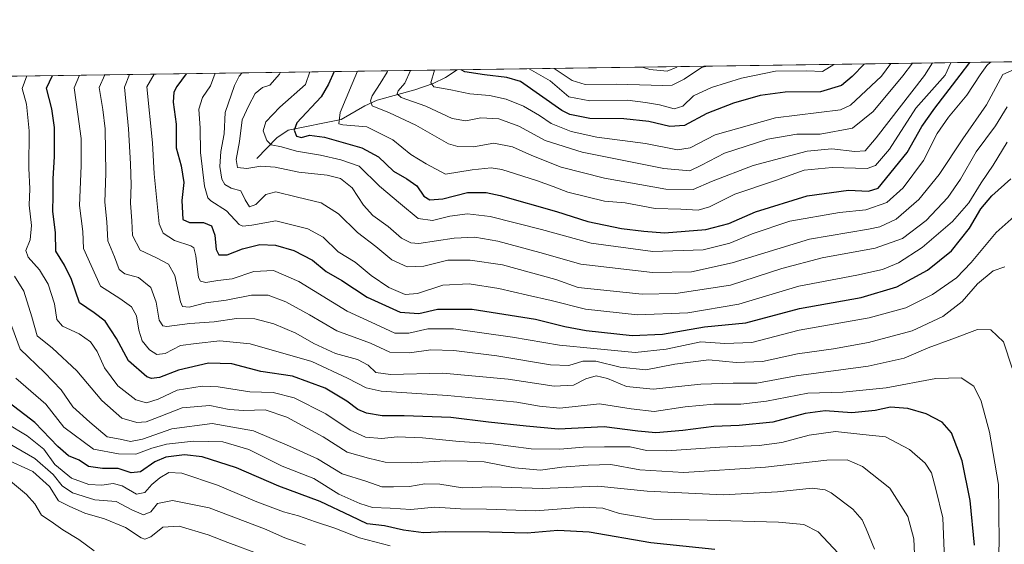
# Model space of a CAD drawing. Units: metres. Extents: x 596528 to 599949, y 4777698 to 4780060.
# Drawn here: x 598633 to 598956, y 4779888 to 4780060 of the extents above; entities that cross this region are included whole.
import ezdxf

# ---------------------------------------------------------------- set-up
doc = ezdxf.new("R2010")
doc.units = ezdxf.units.M
doc.header["$MEASUREMENT"] = 0
for name, color, linetype, lineweight in [('Arbolado forestal CxS', 92, 'Continuous', 0), ('Comarca CxS', 21, 'Continuous', 0), ('Comunidad Autónoma CxS', 142, 'Continuous', 0), ('Corriente natural lineal', 142, 'Continuous', 13), ('Curva de nivel maestra', 30, 'Continuous', 30), ('Curva de nivel normal', 30, 'Continuous', 0), ('Espacio natural protegido CxS', 121, 'Continuous', 0), ('Municipio CxS', 4, 'Continuous', 0), ('Provincia CxS', 1, 'Continuous', 0)]:
    doc.layers.add(name, color=color, linetype=linetype, lineweight=lineweight)

msp = doc.modelspace()

# ---------------------------------------------------------------- linework, layer by layer
at = {"layer": 'Arbolado forestal CxS', "color": 92, "linetype": 'Continuous', "lineweight": 0, "extrusion": (0.1415787571432232, 0.00204224428170916, 0.9899248884456204), "elevation": 95181.8942611219, "flags": 128}
msp.add_lwpolyline([(4770910.489195213, -660839.2483239573), (4770910.489195212, -661200.3779316653)], dxfattribs=at)
at = {"layer": 'Arbolado forestal CxS', "color": 92, "linetype": 'Continuous', "lineweight": 0, "extrusion": (0.04378459106541951, 0.0006315796576476005, 0.9990407953093657), "elevation": 29887.93759418466, "flags": 128}
msp.add_lwpolyline([(4770910.550333318, -666537.4529700027), (4770910.550333318, -666988.9301465357)], dxfattribs=at)
at = {"layer": 'Arbolado forestal CxS', "color": 92, "linetype": 'Continuous', "lineweight": 0}
msp.add_polyline3d([(597633.3470000001, 4780027.5536, 911.3310000000056), (599552.5719999997, 4780055.238, 811.0195999999996)], dxfattribs=at)
at = {"layer": 'Comarca CxS', "color": 21, "linetype": 'Continuous', "lineweight": 0, "flags": 128}
msp.add_lwpolyline([(597592.4358999992, 4780026.9636), (599915.2800007683, 4780060.469982163), (599925.5357304425, 4779363.420451841), (599924.966, 4779363.31508), (599912.2329799997, 4779358.409980001), (599898.54598, 4779353.358999998), (599874.9585842747, 4779338.777725436), (599861.0650600004, 4779330.189019999), (599848.6560600016, 4779321.240040001), (599835.916060001, 4779307.712060001), (599821.2959599997, 4779292.188080002), (599819.3814091911, 4779291.060614574), (599815.5629600001, 4779288.811980002), (599785.0881980172, 4779278.740205996), (599781.6140399997, 4779277.592000001), (599780.3217107306, 4779277.068473514), (599768.5710200007, 4779272.30802), (599754.6244331949, 4779265.844828376), (599743.6630199994, 4779260.765040001), (599735.4628707886, 4779256.009577934)], dxfattribs=at)
at = {"layer": 'Comunidad Autónoma CxS', "color": 142, "linetype": 'Continuous', "lineweight": 0, "flags": 128}
msp.add_lwpolyline([(599123.2530934288, 4777734.96082038), (596560.9600007412, 4777697.989982185), (596553.6596554362, 4778211.214683055), (596528.0500007425, 4780011.609982165), (597592.4358999992, 4780026.9636), (599915.2800007683, 4780060.469982163), (599925.5357304425, 4779363.420451841), (599949.3200007678, 4777746.879982186)], close=True, dxfattribs=at)
at = {"layer": 'Corriente natural lineal', "color": 142, "linetype": 'Continuous', "lineweight": 13}
msp.add_polyline3d([(598711.0000999998, 4780015.0001, 683.3509000000049), (598717.6069, 4780021.7369, 679.1548000000039), (598721.2966999998, 4780024.2841, 677.7537000000011), (598738.6797000002, 4780027.773700001, 670.7546000000002), (598746.3948999997, 4780032.1853, 667.3276999999945), (598750.4477000004, 4780034.057700001, 665.553700000004), (598762.7933, 4780037.499299999, 659.2053000000016), (598768.7755000005, 4780039.542500001, 656.549199999994), (598772.7975000005, 4780041.4891, 654.648000000001), (598776.6667999999, 4780044.045800001, 652.3932000000059)], dxfattribs=at)
at = {"layer": 'Curva de nivel maestra', "color": 30, "linetype": 'Continuous', "lineweight": 30, "flags": 128}
for points, elevation in [([(598736.3465, 4780043.4641), (598734.4699999997, 4780039.3301), (598732.1100000005, 4780035.220100001), (598724.0700000003, 4780026.640100001), (598723.29, 4780024.2401), (598723.9900000002, 4780022.2301), (598725.6799999997, 4780021.800100001), (598728.2300000006, 4780022.5601), (598733.2199999997, 4780021.9901), (598745.4000000004, 4780018.440099999), (598750.8499999996, 4780015.550100001), (598755.7699999996, 4780010.8101), (598760.1500000004, 4780008.3201), (598763.3899999997, 4780005.950099999), (598765.7800000003, 4780002.620100001), (598767.6500000004, 4780001.360099999), (598772, 4780001.720100001), (598780.0199999996, 4780003.800100001), (598786.2000000002, 4780003.770099999), (598790.7199999997, 4780002.870100001), (598809.2000000002, 4779997.640100001), (598819.4500000002, 4779994.2601), (598830.4800000006, 4779992.030099999), (598837.8200000003, 4779991.190099999), (598844.5899999999, 4779990.620100001), (598858.0999999996, 4779991.690099999), (598865.6100000005, 4779993.6601), (598874.4299999997, 4779997.5001), (598891.2599999999, 4780002.7301), (598904.8799999999, 4780004.540100001), (598911.3799999999, 4780004.200099999), (598914.5300000003, 4780005.2601), (598924.0499999998, 4780016.9801), (598928.8499999996, 4780025.4001), (598933.0999999996, 4780031.440099999), (598941.4400000004, 4780042.3201), (598944.5427000001, 4780046.467300001)], 675), ([(598910.0696, 4780045.970100001), (598906.0899999999, 4780041.8101), (598902.5, 4780038.9001), (598895.6200000001, 4780036.860099999), (598884.0899999999, 4780036.720100001), (598875.8700000001, 4780035.640100001), (598867.2100000001, 4780033.140100001), (598858.4100000003, 4780029.720100001), (598851.0700000003, 4780025.780099999), (598846.3399999999, 4780025.4801), (598839.4199999999, 4780027.130100001), (598831.2100000001, 4780027.920100001), (598820.1100000005, 4780028.090100001), (598813.5800000001, 4780029.4001), (598810.8899999997, 4780030.710100001), (598797.3499999996, 4780040.2401), (598792.9100000003, 4780041.5701), (598785.6100000005, 4780042.380100001), (598779.1699999999, 4780043.4101), (598777.9419999998, 4780044.064099999)], 650), ([(598946.1500000004, 4779888.2401), (598944.75, 4779902.8101), (598942.1299999999, 4779915.850099999), (598938.6299999999, 4779925.0001), (598935.5599999996, 4779928.5001), (598930.25, 4779931.280099999), (598924.2599999999, 4779932.9901), (598918.5899999999, 4779933.4001), (598913.5800000001, 4779932.340100001), (598905.9199999999, 4779931.5601), (598897.1900000004, 4779932.200099999), (598890.6100000005, 4779931.380100001), (598880.0300000003, 4779928.5801), (598869.0800000001, 4779927.440099999), (598860.6900000004, 4779927.130100001), (598850.54, 4779925.8101), (598841.7400000002, 4779925.020099999), (598835.8200000003, 4779925.540100001), (598824.7599999999, 4779927.0001), (598809.8600000005, 4779926.1801), (598799.2699999996, 4779927.2501), (598786.9199999999, 4779928.550100001), (598774.6200000001, 4779930.020099999), (598759.2400000002, 4779930.630100001), (598752.0599999996, 4779930.6501), (598746.9500000002, 4779931.4801), (598744.0899999999, 4779932.6801), (598740.5099999999, 4779935.4301), (598733.4299999997, 4779939.620100001), (598722.6799999997, 4779943.630100001), (598712.2800000003, 4779945.130100001), (598702.8700000001, 4779947.6501), (598695.1399999997, 4779947.860099999), (598685.3099999996, 4779945.5601), (598679.1299999999, 4779943.140100001), (598676.5300000003, 4779942.790100001), (598674.9900000002, 4779943.370100001), (598668.9600000001, 4779948.590100001), (598665.0700000003, 4779955.970100001), (598661.2999999998, 4779961.6601), (598657.7599999999, 4779964.350099999), (598652.9100000003, 4779967.620100001), (598650.3300000001, 4779975.290100001), (598647.9600000001, 4779980.0001), (598645.1699999999, 4779984.5701), (598645.0700000003, 4779990.640100001), (598644.1600000003, 4779997.6801), (598644.2999999998, 4780002.7601), (598644.25, 4780008.280099999), (598644.7000000002, 4780015.640100001), (598644.7800000003, 4780025.090100001), (598643.8700000001, 4780031.220100001), (598642.0800000001, 4780038.0001), (598644.0658999998, 4780042.132999999)], 725), ([(598687.8278999999, 4780042.7643), (598684.8200000003, 4780038.610099999), (598683.8499999996, 4780036.6601), (598683.6299999999, 4780033.4801), (598684.5999999996, 4780026.270099999), (598684.5999999996, 4780018.5101), (598686.1900000004, 4780012.5601), (598687.0499999998, 4780007.110099999), (598686.4600000001, 4780001.170100001), (598686.7699999996, 4779994.9901), (598688.9500000002, 4779994.0101), (598693.5499999998, 4779993.9901), (598696.1200000001, 4779992.860099999), (598697.2699999996, 4779989.790100001), (598697.6500000004, 4779985.1501), (598698.5700000003, 4779983.4001), (598701.29, 4779983.360099999), (598706.3600000005, 4779985.3201), (598712.0300000003, 4779986.8101), (598717.0899999999, 4779986.600099999), (598723.0899999999, 4779984.800100001), (598729.2199999997, 4779981.600099999), (598733.7000000002, 4779977.970100001), (598738.8200000003, 4779974.940099999), (598747.1399999997, 4779969.530099999), (598757.9800000006, 4779964.5601), (598764.04, 4779964.100099999), (598770.2199999997, 4779965.610099999), (598781.5099999999, 4779965.5601), (598802.3499999996, 4779962.280099999), (598811.8700000001, 4779959.860099999), (598818.9400000004, 4779958.5801), (598833.9299999997, 4779956.920100001), (598843.9400000004, 4779957.4301), (598857.6399999997, 4779959.7501), (598871.2000000002, 4779961.130100001), (598888.8300000001, 4779965.790100001), (598908.9500000002, 4779969.4001), (598920.6699999999, 4779972.840100001), (598930.7599999999, 4779978.3201), (598938.6200000001, 4779984.6501), (598944.4900000002, 4779992.110099999), (598948.1799999997, 4779998.4901), (598951.79, 4780002.7301), (598958.0599999996, 4780008.280099999)], 700.0000000000001), ([(598861.0899999999, 4779886.8101), (598840.1100000005, 4779889.020099999), (598819.8399999999, 4779892.420100001), (598809.6600000003, 4779892.970100001), (598799.5800000001, 4779892.170100001), (598787.25, 4779892.520099999), (598772.8099999996, 4779892.5801), (598765.5700000003, 4779892.290100001), (598759.0800000001, 4779893.120100001), (598752.79, 4779894.5001), (598747.1299999999, 4779895.1801), (598741.9400000004, 4779897.720100001), (598731.75, 4779902.520099999), (598718.2300000006, 4779907.530099999), (598704.3399999999, 4779913.520099999), (598693.0999999996, 4779917.1501), (598687.3499999996, 4779917.850099999), (598681.2300000006, 4779917.0601), (598677.5999999996, 4779915.540100001), (598672.9400000004, 4779912.200099999), (598669.8600000005, 4779911.880100001), (598665.6200000001, 4779913.340100001), (598660.4100000003, 4779913.360099999), (598655.9199999999, 4779914.0001), (598652.7599999999, 4779916.030099999), (598649.3700000001, 4779917.5101), (598645.7800000003, 4779920.540100001), (598638.2699999996, 4779928.420100001), (598624.6100000005, 4779938.840100001)], 750)]:
    msp.add_lwpolyline(points, dxfattribs=dict(at, elevation=elevation))
at = {"layer": 'Curva de nivel normal', "color": 30, "linetype": 'Continuous', "lineweight": 0, "flags": 128}
for points, elevation in [([(598718.7583999997, 4780043.2104), (598718.4600000001, 4780042.57), (598715.2599999999, 4780039.050000001), (598712.8499999996, 4780038.27), (598710.4900000002, 4780036.279999999), (598708.4199999999, 4780032.350000001), (598706.1600000003, 4780027.640000001), (598705.3399999999, 4780020.58), (598704.2199999997, 4780014.600000001), (598704.7300000006, 4780012.039999999), (598707.7800000003, 4780011.720000001), (598712.3700000001, 4780012.439999999), (598717, 4780012.15), (598724.8099999996, 4780010.51), (598734.0800000001, 4780009.52), (598738.4699999997, 4780008.439999999), (598742.2699999996, 4780005.32), (598745.9600000001, 4779999.710000001), (598749.04, 4779996.27), (598754, 4779992.720000001), (598758.3899999997, 4779988.859999999), (598761.5199999996, 4779987.289999999), (598764.0999999996, 4779987.15), (598775.6200000001, 4779988.84), (598782.4400000004, 4779989.189999999), (598789.9199999999, 4779987.850000001), (598803.7400000002, 4779984.130000001), (598817.1100000005, 4779980.34), (598840.5899999999, 4779977.58), (598853.4000000004, 4779977.82), (598866.79, 4779980.74), (598892.0999999996, 4779988.480000001), (598911.3600000005, 4779991.76), (598915.1100000005, 4779992.59), (598920.4600000001, 4779995.119999999), (598927.9299999997, 4780001.51), (598934.5899999999, 4780009.74), (598942.3300000001, 4780021.42), (598950.0800000001, 4780032.57), (598955.3799999999, 4780042.52), (598965.0546000004, 4780046.7632)], 685), ([(598951.4069999997, 4780046.566299999), (598950.1399999997, 4780045.430000001), (598947.9600000001, 4780042.41), (598943.6299999999, 4780035.699999999), (598937.6600000003, 4780028.5), (598933.8799999999, 4780023.16), (598929.3899999997, 4780014.32), (598922.7400000002, 4780005.310000001), (598917.3600000005, 4780000.550000001), (598910.54, 4779998.180000001), (598901.9299999997, 4779997.230000001), (598885.5899999999, 4779994.380000001), (598873.2599999999, 4779990.289999999), (598866.0199999996, 4779987.16), (598857.2000000002, 4779985.039999999), (598840.7400000002, 4779984.470000001), (598820.5099999999, 4779987.220000001), (598804.2800000003, 4779991.65), (598787.4500000002, 4779995.939999999), (598780.0099999999, 4779996.859999999), (598774.2699999996, 4779996.01), (598768.5999999996, 4779994.680000001), (598763.8899999997, 4779995.279999999), (598758.0499999998, 4780000.09), (598751.2300000006, 4780005.859999999), (598744.5, 4780012.5), (598738.54, 4780014.550000001), (598731.8399999999, 4780016.08), (598724.04, 4780017.4), (598719.0599999996, 4780018.77), (598715.7599999999, 4780019.439999999), (598714.2800000003, 4780020.82), (598713.0999999996, 4780023.980000001), (598714.0099999999, 4780026.980000001), (598718.5499999998, 4780031.810000001), (598726.9199999999, 4780039.220000001), (598728.3929000003, 4780043.349400001)], 680), ([(598938.3575999998, 4780046.3781), (598936.5599999996, 4780042.25), (598926.8600000005, 4780031.5), (598918.3099999996, 4780017.980000001), (598913.7400000002, 4780012.720000001), (598910.9100000003, 4780011.630000001), (598899.4900000002, 4780012.060000001), (598890.3200000003, 4780011.09), (598880.9299999997, 4780007.730000001), (598867.6100000005, 4780003.300000001), (598859.3300000001, 4779999.08), (598855.6100000005, 4779998.060000001), (598849.8799999999, 4779998.369999999), (598841.5300000003, 4779998.619999999), (598831.6799999997, 4780000.4), (598824.9299999997, 4780000.970000001), (598812.8799999999, 4780003.9), (598808.0999999996, 4780005.810000001), (598802.5899999999, 4780007.699999999), (598791.2699999996, 4780011.41), (598787.7400000002, 4780011.869999999), (598781.5199999996, 4780011.24), (598772.8200000003, 4780009.84), (598766.5, 4780013.25), (598761.5, 4780016.279999999), (598755.5999999996, 4780021.119999999), (598747.0099999999, 4780025.359999999), (598739.1900000004, 4780025.970000001), (598737.8499999996, 4780026.380000001), (598738.3300000001, 4780030.09), (598742.2300000006, 4780039.439999999), (598744.0005000001, 4780043.5745)], 670), ([(598753.8868000006, 4780043.7171), (598753.7100000001, 4780043.210000001), (598751.4100000003, 4780039.57), (598748.8099999996, 4780035.51), (598748.2000000002, 4780033.9), (598748.8200000003, 4780032.189999999), (598754.5300000003, 4780029.9), (598763.1399999997, 4780025.84), (598773.7599999999, 4780019.82), (598776.8399999999, 4780018.880000001), (598782.0199999996, 4780018.82), (598788.6299999999, 4780020.02), (598794.8200000003, 4780018.84), (598801.0599999996, 4780015.930000001), (598810.6699999999, 4780012.09), (598824.8799999999, 4780008.480000001), (598845, 4780004.9), (598853.9299999997, 4780004.779999999), (598859.9299999997, 4780007.430000001), (598873.5899999999, 4780012.66), (598891.2800000003, 4780017.380000001), (598899.3600000005, 4780018.180000001), (598906.9500000002, 4780017.25), (598910.2599999999, 4780017.470000001), (598913.9299999997, 4780021.710000001), (598929.7800000003, 4780042.15), (598932.3236999996, 4780046.291099999)], 665), ([(598925.8587999997, 4780046.197799999), (598922.6900000004, 4780042.050000001), (598912.9800000006, 4780030.350000001), (598906.1399999997, 4780024.92), (598895.5599999996, 4780022.91), (598887.9000000004, 4780022.99), (598878.4100000003, 4780021.34), (598864.2199999997, 4780016.74), (598856.6600000003, 4780012.74), (598852.8600000005, 4780010.91), (598844.3799999999, 4780011.699999999), (598817.5999999996, 4780017.050000001), (598805.5199999996, 4780020.83), (598796.8700000001, 4780025.58), (598790.2599999999, 4780028.01), (598784.4000000004, 4780028.24), (598779.4500000002, 4780027.32), (598775.0599999996, 4780028.029999999), (598766.3899999997, 4780032.109999999), (598758.3499999996, 4780034.949999999), (598757.04, 4780036.109999999), (598757.3700000001, 4780037.119999999), (598759.5199999996, 4780039.689999999), (598761.3529000003, 4780043.824899999)], 660), ([(598769.2681, 4780043.939099999), (598767.9900000002, 4780039.810000001), (598769.0300000003, 4780038.439999999), (598774.5300000003, 4780037.49), (598780.7599999999, 4780036.130000001), (598787.29, 4780035.58), (598792.7100000001, 4780034.42), (598798.3399999999, 4780032.130000001), (598803.6500000004, 4780029.01), (598807.4400000004, 4780026.439999999), (598813.9500000002, 4780023.84), (598822.4199999999, 4780022.01), (598838.29, 4780019.84), (598848.8600000005, 4780017.83), (598852.9500000002, 4780018.439999999), (598861.1600000003, 4780022.699999999), (598880.9500000002, 4780028.310000001), (598902.2300000006, 4780030.890000001), (598905.5199999996, 4780032.449999999), (598915.6200000001, 4780041.939999999), (598918.7688999996, 4780046.0955)], 655), ([(598697.409, 4780042.9025), (598695.7999999998, 4780038.77), (598693.2400000002, 4780034.930000001), (598692.0199999996, 4780031.09), (598692.5, 4780024.880000001), (598692.5999999996, 4780016.970000001), (598693.8399999999, 4780005.880000001), (598694.9299999997, 4780002.119999999), (598695.9299999997, 4780001.100000001), (598701.0800000001, 4779997.77), (598705.2699999996, 4779993.380000001), (598706.4600000001, 4779992.779999999), (598709.3899999997, 4779993.16), (598717.2100000001, 4779994.550000001), (598727.7400000002, 4779991.960000001), (598732.7000000002, 4779989.140000001), (598737.7100000001, 4779984.359999999), (598743.2199999997, 4779980.930000001), (598748.5199999996, 4779976.58), (598754.29, 4779972.65), (598759.5999999996, 4779970.4), (598763.5999999996, 4779970.710000001), (598771.9400000004, 4779973.4), (598780.5999999996, 4779973.84), (598790.2699999996, 4779972.359999999), (598799.6900000004, 4779970.140000001), (598807.4600000001, 4779968.430000001), (598818.6699999999, 4779965.550000001), (598835.7599999999, 4779963.76), (598852.25, 4779964.359999999), (598868.8899999997, 4779967.189999999), (598888.5800000001, 4779973.15), (598907.5899999999, 4779976.74), (598915.9900000002, 4779978.529999999), (598921.1900000004, 4779980.75), (598928.9900000002, 4779985.77), (598938.9299999997, 4779994.27), (598944.2599999999, 4780000.460000001), (598948.2599999999, 4780007), (598952.2599999999, 4780012.82), (598956.8499999996, 4780020.289999999)], 695), ([(598706.2435, 4780043.029899999), (598705.25, 4780041.980000001), (598703.7000000002, 4780038.890000001), (598700.5899999999, 4780030.060000001), (598700.29, 4780023.08), (598699.2599999999, 4780017.230000001), (598698.9000000004, 4780012.310000001), (598699.5199999996, 4780008.180000001), (598700.4800000006, 4780006.41), (598702.5999999996, 4780005.230000001), (598705.75, 4780004.32), (598707.2300000006, 4780001.380000001), (598708.6299999999, 4779999.140000001), (598710.6600000003, 4779999.869999999), (598713.9400000004, 4780003.210000001), (598717.2699999996, 4780004.050000001), (598724.3499999996, 4780002.27), (598732.1200000001, 4780000.449999999), (598737.7400000002, 4779996.779999999), (598743.9600000001, 4779990.680000001), (598750.0300000003, 4779986.09), (598755.1900000004, 4779981.710000001), (598760.2199999997, 4779979.480000001), (598765.7800000003, 4779979.630000001), (598773.5599999996, 4779981.600000001), (598780.9400000004, 4779981.640000001), (598791.5300000003, 4779980.060000001), (598809, 4779975.26), (598816.3300000001, 4779972.710000001), (598837.2199999997, 4779970.5), (598848.3300000001, 4779970.720000001), (598866.1900000004, 4779973.460000001), (598882.9900000002, 4779978.880000001), (598896.2599999999, 4779982.449999999), (598913.5899999999, 4779985.57), (598922.5899999999, 4779988.789999999), (598930.2599999999, 4779994.600000001), (598937.4100000003, 4780002.230000001), (598941.54, 4780008.199999999), (598946.6799999997, 4780017.119999999), (598952.9800000006, 4780025.66), (598956.8600000005, 4780031.880000001)], 690), ([(598800.2625000002, 4780044.3861), (598807.0899999999, 4780040.380000001), (598813.1799999997, 4780035.220000001), (598820.0899999999, 4780033.84), (598832.4000000004, 4780034.100000001), (598838.3899999997, 4780033.359999999), (598842.9699999997, 4780032.57), (598847.6900000004, 4780031.210000001), (598850.5899999999, 4780032.16), (598854.0899999999, 4780035.51), (598859.9500000002, 4780038.210000001), (598869.7400000002, 4780041.279999999), (598880.9600000001, 4780043.550000001), (598891.1799999997, 4780043.75), (598896.3799999999, 4780043.529999999), (598900.0687999995, 4780045.825800001)], 645), ([(598808.4274000004, 4780044.503900001), (598814.3499999996, 4780040.480000001), (598818.5999999996, 4780039.180000001), (598828.7699999996, 4780039.350000001), (598844.0499999998, 4780038.890000001), (598847.1200000001, 4780039.029999999), (598851.0599999996, 4780041.01), (598856.6500000004, 4780044.82), (598858.4924999997, 4780045.226100001)], 640), ([(598837.3235999999, 4780044.920700001), (598839.7699999996, 4780044.15), (598845.4100000003, 4780043.609999999), (598848.5599999996, 4780044.880000001), (598848.6999000004, 4780045.084799999)], 635), ([(598936.3399999999, 4779883.52), (598935.7999999998, 4779897.140000001), (598933.5099999999, 4779906.59), (598932.04, 4779911.869999999), (598930.0099999999, 4779915.100000001), (598924.79, 4779919.52), (598916.9800000006, 4779923.699999999), (598909.5099999999, 4779924.529999999), (598900.5599999996, 4779925.49), (598891.9299999997, 4779924.279999999), (598883, 4779921.880000001), (598875.54, 4779920.850000001), (598862.6600000003, 4779920.33), (598845.3700000001, 4779919.109999999), (598838.7100000001, 4779919.279999999), (598833.3600000005, 4779920.480000001), (598824.8799999999, 4779920.4), (598817.9199999999, 4779920.359999999), (598810.2699999996, 4779919.66), (598800.9400000004, 4779919.82), (598787.5999999996, 4779921.550000001), (598777.2699999996, 4779922.16), (598765.2699999996, 4779923.359999999), (598756.9400000004, 4779923.689999999), (598751.9400000004, 4779923.199999999), (598746.5999999996, 4779923.58), (598741.5999999996, 4779925.869999999), (598733.5999999996, 4779931.310000001), (598723.2999999998, 4779936.5), (598716.3300000001, 4779938.199999999), (598708.7100000001, 4779938.42), (598698.4000000004, 4779940.119999999), (598693.0999999996, 4779940.350000001), (598684.9600000001, 4779939.039999999), (598678.6600000003, 4779936.08), (598674.8200000003, 4779934.859999999), (598671.4299999997, 4779935.83), (598665.4299999997, 4779940.439999999), (598661.0800000001, 4779946.32), (598658.6699999999, 4779951.74), (598656.5099999999, 4779954.84), (598652.7800000003, 4779957.480000001), (598647.2999999998, 4779960.01), (598645.4600000001, 4779962.16), (598644.7400000002, 4779967.369999999), (598642.7000000002, 4779973.789999999), (598639.8499999996, 4779978.49), (598636.0800000001, 4779982.66), (598635.3799999999, 4779984.82), (598636.7199999997, 4779988.32), (598637.1799999997, 4779992.949999999), (598636.4800000006, 4779999.640000001), (598636.6200000001, 4780005.01), (598636.3499999996, 4780011.74), (598636.4199999999, 4780023.980000001), (598635.5199999996, 4780032.76), (598634.1600000003, 4780037.880000001), (598635.7049000004, 4780042.012399999)], 730), ([(598652.9495000001, 4780042.2612), (598651.2000000002, 4780038.130000001), (598652.4100000003, 4780029.449999999), (598653.4800000006, 4780021.51), (598653.5099999999, 4780012.529999999), (598652.9500000002, 4779999.600000001), (598653.9900000002, 4779991.02), (598654.2699999996, 4779985.51), (598656.7800000003, 4779979.859999999), (598659.8399999999, 4779973.100000001), (598666.1399999997, 4779969.100000001), (598670.0099999999, 4779966.359999999), (598671.6299999999, 4779963.350000001), (598672.3099999996, 4779958.730000001), (598673.4699999997, 4779955.189999999), (598675.8600000005, 4779952.24), (598678.29, 4779950.680000001), (598681.0300000003, 4779951.07), (598685.9600000001, 4779953.609999999), (598691.1299999999, 4779954.33), (598698.9100000003, 4779955.24), (598708.8600000005, 4779954.25), (598729.04, 4779948.430000001), (598740.6799999997, 4779942.980000001), (598746.8499999996, 4779939.800000001), (598751.7199999997, 4779938.65), (598773.5099999999, 4779937.32), (598787.2199999997, 4779935.960000001), (598796.1799999997, 4779935.050000001), (598803.5999999996, 4779933.76), (598810.2599999999, 4779933.100000001), (598823.2699999996, 4779934.560000001), (598833.5999999996, 4779932.890000001), (598841.1699999999, 4779932.060000001), (598851.29, 4779933.550000001), (598860.7599999999, 4779934.480000001), (598869.6200000001, 4779934.449999999), (598877.9900000002, 4779935.449999999), (598891.5499999998, 4779938), (598903, 4779938.380000001), (598917.1399999997, 4779939.77), (598933.4500000002, 4779942.880000001), (598941.8099999996, 4779943.09), (598945.9100000003, 4779940.359999999), (598948.2800000003, 4779935.390000001), (598950.9900000002, 4779925.300000001), (598953.9800000006, 4779908.07), (598954.2400000002, 4779889.32), (598953.7999999998, 4779875.99)], 720), ([(598661.2695000004, 4780042.381200001), (598659.3899999997, 4780038.25), (598660.5300000003, 4780031.02), (598661.3399999999, 4780024.699999999), (598661.5099999999, 4780010.16), (598661.25, 4780000.640000001), (598661.9299999997, 4779994.199999999), (598662.2400000002, 4779987.960000001), (598664.3600000005, 4779982.74), (598665.8799999999, 4779978.600000001), (598667.79, 4779977.17), (598672.2000000002, 4779975.91), (598676.2400000002, 4779972.640000001), (598678.0700000003, 4779967.84), (598679.0199999996, 4779961.92), (598680.1900000004, 4779960.09), (598681.5300000003, 4779959.92), (598689.0199999996, 4779960.91), (598697.0700000003, 4779961.449999999), (598704.3600000005, 4779962.470000001), (598710.3399999999, 4779962.430000001), (598716.5999999996, 4779960.779999999), (598723.79, 4779957.699999999), (598729.7400000002, 4779954.279999999), (598736.8399999999, 4779951.039999999), (598743.9800000006, 4779949.029999999), (598747.4500000002, 4779947.17), (598750.0300000003, 4779944.76), (598754.7800000003, 4779944.17), (598771.9299999997, 4779944.640000001), (598793.3200000003, 4779942.619999999), (598808.4100000003, 4779940.369999999), (598814.7300000006, 4779940.680000001), (598818.79, 4779942.689999999), (598822.2100000001, 4779943.680000001), (598825.9400000004, 4779942.84), (598832.1699999999, 4779940.199999999), (598840.8899999997, 4779939.390000001), (598856.5199999996, 4779941.039999999), (598867.0099999999, 4779941.33), (598874.7800000003, 4779941.289999999), (598887.7300000006, 4779943.699999999), (598911.2699999996, 4779946.869999999), (598923.0800000001, 4779949.470000001), (598930.9699999997, 4779952.880000001), (598938.7400000002, 4779955.76), (598947.0899999999, 4779958.939999999), (598951.5199999996, 4779958.810000001), (598955.6200000001, 4779954.9), (598958.4699999997, 4779946.26)], 715), ([(598669.3141000001, 4780042.497199999), (598667.6799999997, 4780038.369999999), (598668.9800000006, 4780024.66), (598669.5800000001, 4780013.189999999), (598669.8499999996, 4780006.310000001), (598669.6500000004, 4780000.310000001), (598670.04, 4779994.58), (598670.3099999996, 4779989.680000001), (598672.8300000001, 4779984.880000001), (598678.0999999996, 4779982.449999999), (598682.0700000003, 4779980.359999999), (598684.1799999997, 4779976.58), (598685.9800000006, 4779967.960000001), (598686.7199999997, 4779966.49), (598688.8700000001, 4779966.180000001), (598694.2699999996, 4779967.689999999), (598700.9400000004, 4779968.560000001), (598709.2999999998, 4779970.180000001), (598714.6799999997, 4779970.140000001), (598720.5599999996, 4779967.949999999), (598728.25, 4779963.710000001), (598737.1799999997, 4779958.449999999), (598748.2199999997, 4779954.380000001), (598754.6299999999, 4779951.51), (598761.0800000001, 4779951.27), (598768.0599999996, 4779952.220000001), (598775.5999999996, 4779951.970000001), (598789.6600000003, 4779950.230000001), (598807.2199999997, 4779947.32), (598813.2699999996, 4779947.08), (598817.79, 4779948.57), (598822.0899999999, 4779948.57), (598830.0899999999, 4779946.600000001), (598838.4800000006, 4779945.67), (598848, 4779947.51), (598859.0599999996, 4779949.01), (598868.0800000001, 4779948.039999999), (598876.6399999997, 4779948.42), (598888.1900000004, 4779950.92), (598899.9299999997, 4779952.58), (598911.3700000001, 4779954.640000001), (598925.7100000001, 4779958.460000001), (598935.7100000001, 4779963.16), (598942.0599999996, 4779968.039999999), (598947.1600000003, 4779973.930000001), (598952.2599999999, 4779978.109999999), (598956.04, 4779979.439999999)], 709.9999999999999), ([(598677.4369999999, 4780042.614399999), (598674.9299999997, 4780038.470000001), (598676.79, 4780020.15), (598677.4199999999, 4780009.980000001), (598679.0199999996, 4779993.59), (598680.3499999996, 4779990.51), (598684.0499999998, 4779988.109999999), (598689.4400000004, 4779986.359999999), (598690.3499999996, 4779985.67), (598691.0599999996, 4779983.01), (598691.9400000004, 4779975.949999999), (598692.54, 4779974.74), (598694.3600000005, 4779974.33), (598698.2400000002, 4779975), (598702.9600000001, 4779975.550000001), (598710.0599999996, 4779977.880000001), (598716.5199999996, 4779978.230000001), (598724.7599999999, 4779974.640000001), (598740.6299999999, 4779964.9), (598751.2699999996, 4779959.980000001), (598756.2699999996, 4779957.74), (598760.7999999998, 4779957.689999999), (598767.0599999996, 4779959.17), (598775.4699999997, 4779959.08), (598794.7599999999, 4779956.439999999), (598810.2199999997, 4779953.74), (598821.4199999999, 4779952.67), (598834.9299999997, 4779951.42), (598845.1600000003, 4779952.480000001), (598856.5, 4779954.850000001), (598864.2999999998, 4779954.27), (598873.2100000001, 4779954.640000001), (598888.7199999997, 4779958.66), (598911.6500000004, 4779962.779999999), (598923.6500000004, 4779966), (598932.3099999996, 4779970.369999999), (598940.1799999997, 4779975.810000001), (598945.0700000003, 4779980.859999999), (598953.2199999997, 4779990.720000001), (598964.0800000001, 4780000.32)], 705), ([(598631.6500000004, 4779976.369999999), (598634.6900000004, 4779971.470000001), (598637.3399999999, 4779963.02), (598639.04, 4779956.82), (598644.04, 4779952.75), (598652, 4779945.369999999), (598660.2199999997, 4779935.600000001), (598666.79, 4779929.84), (598671.6600000003, 4779928.380000001), (598674.7199999997, 4779928.689999999), (598678.9699999997, 4779930.26), (598686.5999999996, 4779933.26), (598695.6200000001, 4779933.949999999), (598701.9699999997, 4779932.699999999), (598706.7999999998, 4779932.300000001), (598713.7199999997, 4779932.550000001), (598720.8799999999, 4779930.199999999), (598732.7599999999, 4779923.74), (598740.5999999996, 4779918.689999999), (598747.5999999996, 4779916.689999999), (598753.0499999998, 4779915.42), (598761.7000000002, 4779915.230000001), (598772.9199999999, 4779915.82), (598779.8899999997, 4779915.689999999), (598785.54, 4779915.58), (598795.5899999999, 4779913.560000001), (598803.9400000004, 4779912.84), (598810.9400000004, 4779913.810000001), (598819.5999999996, 4779914.41), (598826.9400000004, 4779914.67), (598836.4500000002, 4779912.850000001), (598850.8799999999, 4779911.980000001), (598877.6699999999, 4779913.730000001), (598897.7199999997, 4779916.109999999), (598904.3799999999, 4779916.230000001), (598909.4400000004, 4779913.99), (598918.3700000001, 4779906.880000001), (598924.2300000006, 4779897.630000001), (598926.29, 4779890.279999999), (598926.5499999998, 4779882.699999999)], 735), ([(598630.04, 4779961.99), (598633.4500000002, 4779952.49), (598641.4900000002, 4779944.859999999), (598646.9100000003, 4779939.119999999), (598650.7599999999, 4779933.57), (598656.2699999996, 4779928.52), (598661.9400000004, 4779923.710000001), (598666.2100000001, 4779922.92), (598669.6799999997, 4779922.220000001), (598673.5300000003, 4779922.91), (598683.1399999997, 4779926.300000001), (598696.3300000001, 4779928.119999999), (598709.9600000001, 4779925.74), (598721.7400000002, 4779920.640000001), (598730.8700000001, 4779916.550000001), (598738.9199999999, 4779911.630000001), (598746.6799999997, 4779909.140000001), (598751.9600000001, 4779907.289999999), (598755.8399999999, 4779907.289999999), (598761.04, 4779907.460000001), (598766.0800000001, 4779908.32), (598770.9600000001, 4779908.24), (598778.3399999999, 4779907.029999999), (598787.9400000004, 4779907.32), (598804.5300000003, 4779906.83), (598822.7800000003, 4779907.5), (598838.9000000004, 4779905.949999999), (598863.8099999996, 4779904.75), (598881.5899999999, 4779905.66), (598892.9400000004, 4779906.869999999), (598897.1900000004, 4779906.4), (598899.1799999997, 4779905.4), (598906.2199999997, 4779900.039999999), (598909.3300000001, 4779896.470000001), (598910.5899999999, 4779893.529999999), (598913.3600000005, 4779886.880000001)], 740), ([(598901.5300000003, 4779885.52), (598894.9600000001, 4779892.59), (598890.2599999999, 4779894.949999999), (598881.9299999997, 4779895.76), (598858.5899999999, 4779896.439999999), (598840.9900000002, 4779896.77), (598829.8600000005, 4779898.619999999), (598824.3399999999, 4779900.34), (598817.9400000004, 4779900.699999999), (598802.2800000003, 4779899.460000001), (598786.29, 4779900.01), (598777.7400000002, 4779900.140000001), (598769.3200000003, 4779900.619999999), (598761.5099999999, 4779899.9), (598754.7000000002, 4779900.390000001), (598748.9000000004, 4779900.51), (598744.8099999996, 4779901.91), (598737.8700000001, 4779904.930000001), (598729.7199999997, 4779910.02), (598719.2699999996, 4779914.140000001), (598708.3700000001, 4779919.539999999), (598699.8300000001, 4779922.130000001), (598690.2699999996, 4779922.279999999), (598681.3899999997, 4779921.33), (598676.5899999999, 4779919.980000001), (598671.4000000004, 4779918), (598665.7400000002, 4779918.119999999), (598657.4600000001, 4779919.699999999), (598647.8099999996, 4779926.939999999), (598641.9299999997, 4779934.439999999), (598632.0800000001, 4779942.9)], 745), ([(598621.9400000004, 4779932.310000001), (598635.8300000001, 4779924.060000001), (598641.2400000002, 4779919.720000001), (598644.8600000005, 4779914.67), (598650.2999999998, 4779910.210000001), (598655.9400000004, 4779908.050000001), (598660.2699999996, 4779907.84), (598663.9400000004, 4779908.439999999), (598666.9400000004, 4779907.699999999), (598671.5999999996, 4779904.970000001), (598674.3300000001, 4779905.51), (598676.6600000003, 4779908.130000001), (598679.2800000003, 4779910.32), (598682.1399999997, 4779912.02), (598686.4299999997, 4779911.810000001), (598698.1299999999, 4779907.850000001), (598711.04, 4779902.42), (598719.7800000003, 4779899.130000001), (598724.6600000003, 4779897.800000001), (598730.2699999996, 4779895.84), (598736.5999999996, 4779893.75), (598744.6200000001, 4779890.57), (598754.6699999999, 4779887.970000001)], 755), ([(598726.9299999997, 4779888.17), (598720.2100000001, 4779890.640000001), (598713.5499999998, 4779893.600000001), (598695.4299999997, 4779900.449999999), (598683.3600000005, 4779902.82), (598678.4600000001, 4779901.92), (598676.2699999996, 4779899.109999999), (598673.9400000004, 4779898.17), (598670.0999999996, 4779899.77), (598664.9000000004, 4779902.470000001), (598657.9800000006, 4779903.039999999), (598650.6500000004, 4779905.359999999), (598647.2699999996, 4779907.640000001), (598644.2800000003, 4779911.32), (598638.25, 4779916.630000001), (598620.2599999999, 4779927.039999999)], 760), ([(598712.1399999997, 4779885.199999999), (598701.5599999996, 4779889.119999999), (598695.0700000003, 4779891.619999999), (598685.5999999996, 4779894.41), (598680.2100000001, 4779894.130000001), (598676.25, 4779890.980000001), (598674.2800000003, 4779890.210000001), (598673.1600000003, 4779890.600000001), (598667.9800000006, 4779894.02), (598661.0899999999, 4779896.800000001), (598654.6399999997, 4779898.680000001), (598649.5800000001, 4779900.949999999), (598646.0700000003, 4779902.77), (598643.1200000001, 4779907.49), (598637.6299999999, 4779912.34), (598628.6200000001, 4779916.5)], 765), ([(598629.6600000003, 4779909.699999999), (598635.5099999999, 4779904.850000001), (598638.2800000003, 4779901.710000001), (598640.5, 4779898.07), (598643.6100000005, 4779895.980000001), (598647.4600000001, 4779893.189999999), (598652.7000000002, 4779890.060000001), (598657.7800000003, 4779886.4)], 770)]:
    msp.add_lwpolyline(points, dxfattribs=dict(at, elevation=elevation))
at = {"layer": 'Espacio natural protegido CxS', "color": 121, "linetype": 'Continuous', "lineweight": 0, "flags": 128}
msp.add_lwpolyline([(597592.4358999992, 4780026.9636), (599915.2800007683, 4780060.469982163), (599925.5357304425, 4779363.420451841), (599924.966, 4779363.31508), (599912.2329799997, 4779358.409980001), (599898.54598, 4779353.358999998), (599874.9585842747, 4779338.777725436), (599861.0650600004, 4779330.189019999), (599848.6560600016, 4779321.240040001), (599835.916060001, 4779307.712060001), (599821.2959599997, 4779292.188080002), (599819.3814091911, 4779291.060614574), (599815.5629600001, 4779288.811980002), (599785.0881980172, 4779278.740205996), (599781.6140399997, 4779277.592000001), (599780.3217107306, 4779277.068473514), (599768.5710200007, 4779272.30802), (599754.6244331949, 4779265.844828376), (599743.6630199994, 4779260.765040001), (599735.4628707886, 4779256.009577934)], dxfattribs=at)
at = {"layer": 'Municipio CxS', "color": 4, "linetype": 'Continuous', "lineweight": 0, "flags": 128}
msp.add_lwpolyline([(597592.4358999992, 4780026.9636), (599915.2800007683, 4780060.469982163), (599925.5357304425, 4779363.420451841), (599924.966, 4779363.31508), (599912.2329799997, 4779358.409980001), (599898.54598, 4779353.358999998), (599874.9585842747, 4779338.777725436), (599861.0650600004, 4779330.189019999), (599848.6560600016, 4779321.240040001), (599835.916060001, 4779307.712060001), (599821.2959599997, 4779292.188080002), (599819.3814091911, 4779291.060614574), (599815.5629600001, 4779288.811980002), (599785.0881980172, 4779278.740205996), (599781.6140399997, 4779277.592000001), (599780.3217107306, 4779277.068473514), (599768.5710200007, 4779272.30802), (599754.6244331949, 4779265.844828376), (599743.6630199994, 4779260.765040001), (599735.4628707886, 4779256.009577934)], dxfattribs=at)
at = {"layer": 'Provincia CxS', "color": 1, "linetype": 'Continuous', "lineweight": 0, "flags": 128}
msp.add_lwpolyline([(599123.2530934288, 4777734.96082038), (596560.9600007412, 4777697.989982185), (596553.6596554362, 4778211.214683055), (596528.0500007425, 4780011.609982165), (597592.4358999992, 4780026.9636), (599915.2800007683, 4780060.469982163), (599925.5357304425, 4779363.420451841), (599949.3200007678, 4777746.879982186)], close=True, dxfattribs=at)

doc.saveas('drawing.dxf')
